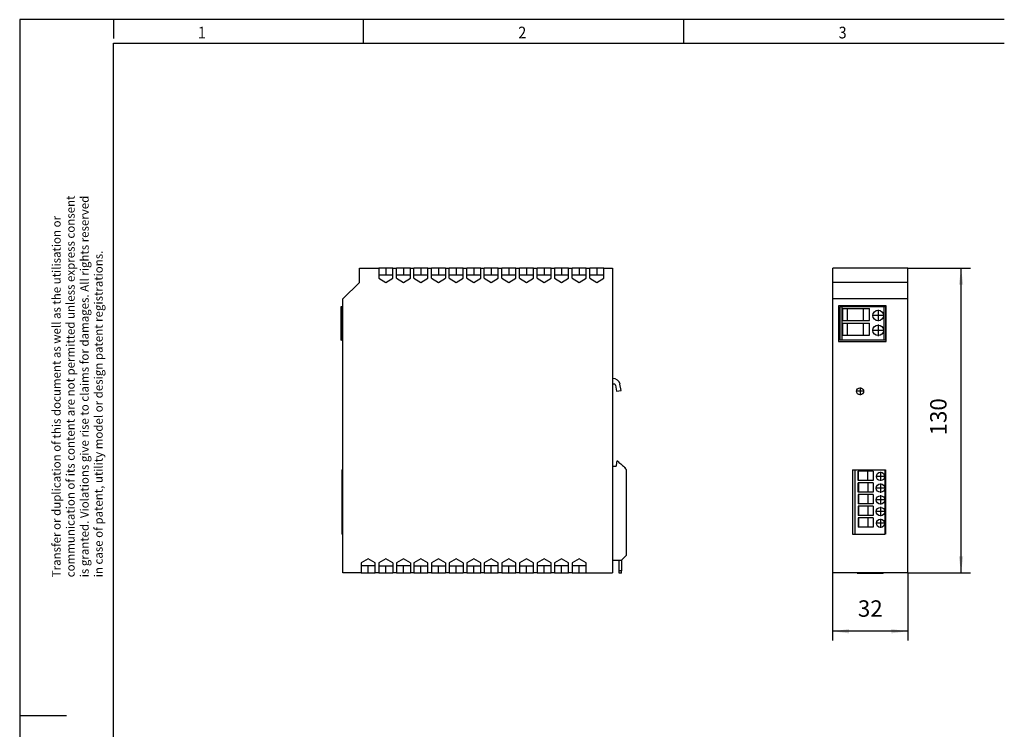
# Model space of a CAD drawing. Units: millimetres. Extents: x -107 to 313, y 708 to 1005.
# Drawn here: x -107 to 103, y 853 to 1005 of the extents above; entities that cross this region are included whole.
import ezdxf

# ---------------------------------------------------------------- set-up
doc = ezdxf.new("R2010")
doc.units = ezdxf.units.MM
doc.linetypes.add('DOT_CENTER', pattern=[14, 12, -1, 0, -1])
doc.layers.add('1', color=7, linetype='Continuous')
doc.styles.add('CONVERTER_11', font='txt.shx', dxfattribs={"width": 0.9})
doc.dimstyles.new('ME10_DIM_11', dxfattribs={"dimtxt": 7, "dimasz": 7, "dimexe": 4, "dimexo": 0, "dimgap": 4, "dimtad": 1, "dimdec": 4, "dimdsep": 46, "dimtxsty": 'CONVERTER_11', "dimsah": 1, "dimcen": 0.09, "dimclrd": 2, "dimclre": 2, "dimclrt": 3, "dimadec": 0, "dimazin": 0, "dimtfac": 1, "dimtdec": 4, "dimtix": 1, "dimtmove": 0, "dimatfit": 3, "dimfxl": 1, "dimtolj": 1, "dimtzin": 0, "dimarcsym": 0})
doc.dimstyles.new('ME10_DIM_12', dxfattribs={"dimtxt": 7, "dimasz": 7, "dimexe": 4, "dimexo": 0, "dimgap": 4, "dimtad": 1, "dimdec": 4, "dimdsep": 46, "dimtxsty": 'CONVERTER_11', "dimsah": 1, "dimcen": 0.09, "dimclrd": 2, "dimclre": 2, "dimclrt": 3, "dimadec": 0, "dimazin": 0, "dimtfac": 1, "dimtdec": 4, "dimtix": 1, "dimtmove": 0, "dimatfit": 3, "dimfxl": 1, "dimtolj": 1, "dimtzin": 0, "dimarcsym": 0})

# ---------------------------------------------------------------- blocks, each defined once
blk = doc.blocks.new('TRIO_DIODE_12_24DC_2x10_1x20-select__5', base_point=(-76.75, 1772.95))
at = {"color": 7, "linetype": 'Continuous'}
for p, q in [((-68.75, 1903.05), (-60.5, 1903.05)), ((-68.75, 1897.05), (-68.75, 1903.05)), ((-57.5, 1903.05), (-60.5, 1903.05)), ((-60.5, 1903.05), (-60.5, 1900.05)), ((-54.5, 1903.05), (-57.5, 1903.05)), ((-57.5, 1903.05), (-57.5, 1900.05)), ((-54.5, 1900.05), (-54.5, 1903.05)), ((-54.5, 1903.05), (-53, 1903.05)), ((-53, 1900.05), (-53, 1903.05)), ((-50, 1903.05), (-53, 1903.05)), ((-47, 1903.05), (-50, 1903.05)), ((-50, 1903.05), (-50, 1900.05)), ((-47, 1900.05), (-47, 1903.05)), ((-47, 1903.05), (-45.5, 1903.05)), ((-45.5, 1900.05), (-45.5, 1903.05)), ((-42.5, 1903.05), (-45.5, 1903.05)), ((-42.5, 1903.05), (-42.5, 1900.05)), ((-39.5, 1903.05), (-42.5, 1903.05)), ((-39.5, 1900.05), (-39.5, 1903.05)), ((-39.5, 1903.05), (-38, 1903.05)), ((-38, 1900.05), (-38, 1903.05)), ((-35, 1903.05), (-38, 1903.05)), ((-32, 1903.05), (-35, 1903.05)), ((-35, 1903.05), (-35, 1900.05)), ((-32, 1903.05), (-32, 1900.05)), ((-32, 1903.05), (-30.5, 1903.05)), ((-30.5, 1900.05), (-30.5, 1903.05)), ((-27.5, 1903.05), (-30.5, 1903.05)), ((-27.5, 1903.05), (-27.5, 1900.05)), ((-24.5, 1903.05), (-27.5, 1903.05)), ((-24.5, 1900.05), (-24.5, 1903.05)), ((-24.5, 1903.05), (-23, 1903.05)), ((-23, 1900.05), (-23, 1903.05)), ((-20, 1903.05), (-23, 1903.05)), ((-20, 1903.05), (-20, 1900.05)), ((-17, 1903.05), (-20, 1903.05)), ((-17, 1900.05), (-17, 1903.05)), ((-17, 1903.05), (-15.5, 1903.05)), ((-15.5, 1900.05), (-15.5, 1903.05)), ((-12.5, 1903.05), (-15.5, 1903.05)), ((-12.5, 1903.05), (-12.5, 1900.05)), ((-9.5, 1903.05), (-12.5, 1903.05)), ((-9.5, 1900.05), (-9.5, 1903.05)), ((-9.5, 1903.05), (-8, 1903.05)), ((-8, 1900.05), (-8, 1903.05)), ((-5, 1903.05), (-8, 1903.05)), ((-5, 1903.05), (-5, 1900.05)), ((-2, 1903.05), (-5, 1903.05)), ((-2, 1900.05), (-2, 1903.05)), ((-2, 1903.05), (-0.5, 1903.05)), ((-0.5, 1900.05), (-0.5, 1903.05)), ((2.5, 1903.05), (-0.5, 1903.05)), ((2.5, 1903.05), (2.5, 1900.05)), ((5.5, 1903.05), (2.5, 1903.05)), ((5.5, 1900.05), (5.5, 1903.05)), ((5.5, 1903.05), (7, 1903.05)), ((7, 1900.05), (7, 1903.05)), ((10, 1903.05), (7, 1903.05)), ((10, 1903.05), (10, 1900.05)), ((13, 1903.05), (10, 1903.05)), ((13, 1900.05), (13, 1903.05)), ((13, 1903.05), (14.5, 1903.05)), ((17.5, 1903.05), (14.5, 1903.05)), ((14.5, 1903.05), (14.5, 1900.05)), ((17.5, 1903.05), (17.5, 1900.05)), ((20.5, 1903.05), (17.5, 1903.05)), ((20.5, 1900.05), (20.5, 1903.05)), ((20.5, 1903.05), (22, 1903.05)), ((22, 1900.05), (22, 1903.05)), ((25, 1903.05), (22, 1903.05)), ((25, 1903.05), (25, 1900.05)), ((28, 1903.05), (25, 1903.05)), ((28, 1900.05), (28, 1903.05)), ((28, 1903.05), (29.5, 1903.05)), ((32.5, 1903.05), (29.5, 1903.05)), ((29.5, 1900.05), (29.5, 1903.05)), ((35.5, 1903.05), (32.5, 1903.05)), ((32.5, 1903.05), (32.5, 1900.05)), ((35.5, 1900.05), (35.5, 1903.05)), ((35.5, 1903.05), (39.25, 1903.05)), ((39.25, 1903.05), (39.25, 1855.98)), ((-57.5, 1900.05), (-60.5, 1900.05)), ((-60.5, 1900.05), (-60.5, 1898.78)), ((-60.5, 1898.78), (-57.5, 1897.05)), ((-54.5, 1900.05), (-57.5, 1900.05)), ((-57.5, 1897.05), (-54.5, 1898.78)), ((-54.5, 1898.78), (-54.5, 1900.05)), ((-53, 1898.78), (-53, 1900.05)), ((-50, 1900.05), (-53, 1900.05)), ((-53, 1898.78), (-50, 1897.05)), ((-47, 1900.05), (-50, 1900.05)), ((-50, 1897.05), (-47, 1898.78)), ((-47, 1898.78), (-47, 1900.05)), ((-45.5, 1898.78), (-45.5, 1900.05)), ((-42.5, 1900.05), (-45.5, 1900.05)), ((-45.5, 1898.78), (-42.5, 1897.05)), ((-39.5, 1900.05), (-42.5, 1900.05)), ((-42.5, 1897.05), (-39.5, 1898.78)), ((-39.5, 1898.78), (-39.5, 1900.05)), ((-35, 1900.05), (-38, 1900.05)), ((-38, 1898.78), (-38, 1900.05)), ((-38, 1898.78), (-35, 1897.05)), ((-32, 1900.05), (-35, 1900.05)), ((-35, 1897.05), (-32, 1898.78)), ((-32, 1900.05), (-32, 1898.78)), ((-30.5, 1898.78), (-30.5, 1900.05)), ((-27.5, 1900.05), (-30.5, 1900.05)), ((-30.5, 1898.78), (-27.5, 1897.05)), ((-24.5, 1900.05), (-27.5, 1900.05)), ((-27.5, 1897.05), (-24.5, 1898.78)), ((-24.5, 1898.78), (-24.5, 1900.05)), ((-20, 1900.05), (-23, 1900.05)), ((-23, 1898.78), (-23, 1900.05)), ((-23, 1898.78), (-20, 1897.05)), ((-17, 1900.05), (-20, 1900.05)), ((-20, 1897.05), (-17, 1898.78)), ((-17, 1898.78), (-17, 1900.05)), ((-15.5, 1898.78), (-15.5, 1900.05)), ((-12.5, 1900.05), (-15.5, 1900.05)), ((-15.5, 1898.78), (-12.5, 1897.05)), ((-9.5, 1900.05), (-12.5, 1900.05)), ((-12.5, 1897.05), (-9.5, 1898.78)), ((-9.5, 1898.78), (-9.5, 1900.05)), ((-8, 1898.78), (-8, 1900.05)), ((-5, 1900.05), (-8, 1900.05)), ((-8, 1898.78), (-5, 1897.05)), ((-2, 1900.05), (-5, 1900.05)), ((-5, 1897.05), (-2, 1898.78)), ((-2, 1898.78), (-2, 1900.05)), ((-0.5, 1898.78), (-0.5, 1900.05)), ((2.5, 1900.05), (-0.5, 1900.05)), ((-0.5, 1898.78), (2.5, 1897.05)), ((5.5, 1900.05), (2.5, 1900.05)), ((2.5, 1897.05), (5.5, 1898.78)), ((5.5, 1898.78), (5.5, 1900.05)), ((7, 1898.78), (7, 1900.05)), ((10, 1900.05), (7, 1900.05)), ((7, 1898.78), (10, 1897.05)), ((13, 1900.05), (10, 1900.05)), ((10, 1897.05), (13, 1898.78)), ((13, 1898.78), (13, 1900.05)), ((14.5, 1900.05), (14.5, 1898.78)), ((17.5, 1900.05), (14.5, 1900.05)), ((14.5, 1898.78), (17.5, 1897.05)), ((20.5, 1900.05), (17.5, 1900.05)), ((17.5, 1897.05), (20.5, 1898.78)), ((20.5, 1898.78), (20.5, 1900.05)), ((22, 1898.78), (22, 1900.05)), ((25, 1900.05), (22, 1900.05)), ((22, 1898.78), (25, 1897.05)), ((28, 1900.05), (25, 1900.05)), ((25, 1897.05), (28, 1898.78)), ((28, 1898.78), (28, 1900.05)), ((29.5, 1898.78), (29.5, 1900.05)), ((32.5, 1900.05), (29.5, 1900.05)), ((29.5, 1898.78), (32.5, 1897.05)), ((35.5, 1900.05), (32.5, 1900.05)), ((32.5, 1897.05), (35.5, 1898.78)), ((35.5, 1898.78), (35.5, 1900.05)), ((-75.85, 1889.95), (-68.75, 1897.05)), ((-76.75, 1886.55), (-76.75, 1872.35)), ((-76.25, 1886.55), (-76.75, 1886.55)), ((-76.25, 1886.55), (-75.85, 1886.55)), ((-76.25, 1872.35), (-76.75, 1872.35)), ((-76.25, 1872.35), (-75.85, 1872.35)), ((39.25, 1855.98), (39.25, 1853.75)), ((39.25, 1853.75), (40.1, 1853.75)), ((39.25, 1853.75), (39.25, 1818.55)), ((40.43, 1853.16), (40.9, 1850.52)), ((42.87, 1850.86), (42.4, 1853.51)), ((40.9, 1850.52), (42.87, 1850.86)), ((41.25, 1820.75), (41.2, 1820.75)), ((-76.25, 1817), (-76.25, 1789.5)), ((39.25, 1818.55), (40.73, 1818.55)), ((39.25, 1818.55), (39.25, 1778.45)), ((-76.05, 1789.5), (-76.25, 1789.5)), ((-76.05, 1789.5), (-75.85, 1789.5)), ((-65, 1779.05), (-68, 1777.32)), ((-68, 1777.32), (-68, 1776.05)), ((-62, 1777.32), (-65, 1779.05)), ((-62, 1776.05), (-62, 1777.32)), ((-57.5, 1779.05), (-60.5, 1777.32)), ((-60.5, 1777.32), (-60.5, 1776.05)), ((-54.5, 1777.32), (-57.5, 1779.05)), ((-54.5, 1777.32), (-54.5, 1776.05)), ((-50, 1779.05), (-53, 1777.32)), ((-53, 1777.32), (-53, 1776.05)), ((-47, 1777.32), (-50, 1779.05)), ((-47, 1777.32), (-47, 1776.05)), ((-42.5, 1779.05), (-45.5, 1777.32)), ((-45.5, 1777.32), (-45.5, 1776.05)), ((-39.5, 1777.32), (-42.5, 1779.05)), ((-39.5, 1776.05), (-39.5, 1777.32)), ((-35, 1779.05), (-38, 1777.32)), ((-38, 1777.32), (-38, 1776.05)), ((-32, 1777.32), (-35, 1779.05)), ((-32, 1777.32), (-32, 1776.05)), ((-27.5, 1779.05), (-30.5, 1777.32)), ((-30.5, 1777.32), (-30.5, 1776.05)), ((-24.5, 1777.32), (-27.5, 1779.05)), ((-24.5, 1777.32), (-24.5, 1776.05)), ((-20, 1779.05), (-23, 1777.32)), ((-23, 1777.32), (-23, 1776.05)), ((-17, 1777.32), (-20, 1779.05)), ((-17, 1776.05), (-17, 1777.32)), ((-12.5, 1779.05), (-15.5, 1777.32)), ((-15.5, 1777.32), (-15.5, 1776.05)), ((-9.5, 1777.32), (-12.5, 1779.05)), ((-9.5, 1776.05), (-9.5, 1777.32)), ((-5, 1779.05), (-8, 1777.32)), ((-8, 1777.32), (-8, 1776.05)), ((-2, 1777.32), (-5, 1779.05)), ((-2, 1776.05), (-2, 1777.32)), ((2.5, 1779.05), (-0.5, 1777.32)), ((-0.5, 1777.32), (-0.5, 1776.05)), ((5.5, 1777.32), (2.5, 1779.05)), ((5.5, 1776.05), (5.5, 1777.32)), ((10, 1779.05), (7, 1777.32)), ((7, 1777.32), (7, 1776.05)), ((13, 1777.32), (10, 1779.05)), ((13, 1776.05), (13, 1777.32)), ((17.5, 1779.05), (14.5, 1777.32)), ((14.5, 1777.32), (14.5, 1776.05)), ((20.5, 1777.32), (17.5, 1779.05)), ((20.5, 1776.05), (20.5, 1777.32)), ((25, 1779.05), (22, 1777.32)), ((22, 1777.32), (22, 1776.05)), ((28, 1777.32), (25, 1779.05)), ((28, 1776.05), (28, 1777.32)), ((39.25, 1778.45), (39.25, 1773.05)), ((39.25, 1778.45), (42.02, 1778.45)), ((42.02, 1773.95), (42.02, 1778.45)), ((42.02, 1778.45), (43.02, 1778.45)), ((45.02, 1780.45), (43.02, 1778.45)), ((-68, 1773.05), (-75.85, 1773.05)), ((-65, 1776.05), (-68, 1776.05)), ((-68, 1776.05), (-68, 1773.05)), ((-68, 1773.05), (-65, 1773.05)), ((-62, 1776.05), (-65, 1776.05)), ((-65, 1773.05), (-65, 1776.05)), ((-65, 1773.05), (-62, 1773.05)), ((-62, 1773.05), (-62, 1776.05)), ((-60.5, 1773.05), (-62, 1773.05)), ((-60.5, 1776.05), (-60.5, 1773.05)), ((-60.5, 1776.05), (-57.5, 1776.05)), ((-60.5, 1773.05), (-57.5, 1773.05)), ((-57.5, 1773.05), (-57.5, 1776.05)), ((-57.5, 1776.05), (-54.5, 1776.05)), ((-57.5, 1773.05), (-54.5, 1773.05)), ((-54.5, 1776.05), (-54.5, 1773.05)), ((-53, 1773.05), (-54.5, 1773.05)), ((-53, 1776.05), (-53, 1773.05)), ((-50, 1776.05), (-53, 1776.05)), ((-53, 1773.05), (-50, 1773.05)), ((-50, 1773.05), (-50, 1776.05)), ((-47, 1776.05), (-50, 1776.05)), ((-50, 1773.05), (-47, 1773.05)), ((-47, 1776.05), (-47, 1773.05)), ((-45.5, 1773.05), (-47, 1773.05)), ((-45.5, 1776.05), (-42.5, 1776.05)), ((-45.5, 1776.05), (-45.5, 1773.05)), ((-45.5, 1773.05), (-42.5, 1773.05)), ((-42.5, 1776.05), (-39.5, 1776.05)), ((-42.5, 1773.05), (-42.5, 1776.05)), ((-42.5, 1773.05), (-39.5, 1773.05)), ((-39.5, 1773.05), (-39.5, 1776.05)), ((-38, 1773.05), (-39.5, 1773.05)), ((-38, 1776.05), (-35, 1776.05)), ((-38, 1776.05), (-38, 1773.05)), ((-38, 1773.05), (-35, 1773.05)), ((-35, 1776.05), (-32, 1776.05)), ((-35, 1773.05), (-35, 1776.05)), ((-35, 1773.05), (-32, 1773.05)), ((-32, 1776.05), (-32, 1773.05)), ((-30.5, 1773.05), (-32, 1773.05)), ((-30.5, 1776.05), (-30.5, 1773.05)), ((-30.5, 1776.05), (-27.5, 1776.05)), ((-30.5, 1773.05), (-27.5, 1773.05)), ((-27.5, 1776.05), (-24.5, 1776.05)), ((-27.5, 1773.05), (-27.5, 1776.05)), ((-27.5, 1773.05), (-24.5, 1773.05)), ((-24.5, 1776.05), (-24.5, 1773.05)), ((-23, 1773.05), (-24.5, 1773.05)), ((-23, 1776.05), (-20, 1776.05)), ((-23, 1776.05), (-23, 1773.05)), ((-23, 1773.05), (-20, 1773.05)), ((-20, 1776.05), (-17, 1776.05)), ((-20, 1773.05), (-20, 1776.05)), ((-20, 1773.05), (-17, 1773.05)), ((-17, 1773.05), (-17, 1776.05)), ((-15.5, 1773.05), (-17, 1773.05)), ((-12.5, 1776.05), (-15.5, 1776.05)), ((-15.5, 1776.05), (-15.5, 1773.05)), ((-15.5, 1773.05), (-12.5, 1773.05)), ((-12.5, 1773.05), (-12.5, 1776.05)), ((-9.5, 1776.05), (-12.5, 1776.05)), ((-12.5, 1773.05), (-9.5, 1773.05)), ((-9.5, 1773.05), (-9.5, 1776.05)), ((-8, 1773.05), (-9.5, 1773.05)), ((-8, 1776.05), (-8, 1773.05)), ((-8, 1776.05), (-5, 1776.05)), ((-8, 1773.05), (-5, 1773.05)), ((-5, 1776.05), (-2, 1776.05)), ((-5, 1773.05), (-5, 1776.05)), ((-5, 1773.05), (-2, 1773.05)), ((-2, 1773.05), (-2, 1776.05)), ((-0.5, 1773.05), (-2, 1773.05)), ((-0.5, 1776.05), (-0.5, 1773.05)), ((-0.5, 1776.05), (2.5, 1776.05)), ((-0.5, 1773.05), (2.5, 1773.05)), ((2.5, 1776.05), (5.5, 1776.05)), ((2.5, 1773.05), (2.5, 1776.05)), ((2.5, 1773.05), (5.5, 1773.05)), ((5.5, 1773.05), (5.5, 1776.05)), ((7, 1773.05), (5.5, 1773.05)), ((10, 1776.05), (7, 1776.05)), ((7, 1776.05), (7, 1773.05)), ((7, 1773.05), (10, 1773.05)), ((10, 1773.05), (10, 1776.05)), ((13, 1776.05), (10, 1776.05)), ((10, 1773.05), (13, 1773.05)), ((13, 1773.05), (13, 1776.05)), ((14.5, 1773.05), (13, 1773.05)), ((17.5, 1776.05), (14.5, 1776.05)), ((14.5, 1776.05), (14.5, 1773.05)), ((14.5, 1773.05), (17.5, 1773.05)), ((17.5, 1773.05), (17.5, 1776.05)), ((20.5, 1776.05), (17.5, 1776.05)), ((17.5, 1773.05), (20.5, 1773.05)), ((20.5, 1773.05), (20.5, 1776.05)), ((22, 1773.05), (20.5, 1773.05)), ((25, 1776.05), (22, 1776.05)), ((22, 1776.05), (22, 1773.05)), ((22, 1773.05), (25, 1773.05)), ((25, 1773.05), (25, 1776.05)), ((28, 1776.05), (25, 1776.05)), ((25, 1773.05), (28, 1773.05)), ((28, 1773.05), (28, 1776.05)), ((28, 1773.05), (39.25, 1773.05)), ((43.02, 1773.95), (42.02, 1773.95))]:
    blk.add_line(p, q, dxfattribs=at)
at = {"color": 2, "linetype": 'Continuous'}
for p, q in [((-76.25, 1872.35), (-76.25, 1886.55)), ((-76.05, 1817), (-76.05, 1789.5))]:
    blk.add_line(p, q, dxfattribs=at)
at = {"color": 7, "linetype": 'Continuous'}
for centre, radius, start, end in [((39.45, 1852.99), 3, 10, 93.7498), ((39.45, 1852.99), 1, 10, 49.3894), ((41.2, 1820.55), 0.2, 90, 172.2348), ((41.25, 1820.55), 0.2, 49.1446, 90), ((44.02, 1817.09), 1, 0, 49.1446)]:
    blk.add_arc(centre, radius, start, end, dxfattribs=at)
for points, knots in [([(-75.85, 1817), (-75.85, 1819.42), (-75.85, 1824.25), (-75.85, 1838.83), (-75.85, 1860.73), (-75.85, 1880.21), (-75.85, 1889.95)], [0, 0, 0, 0, 7.25, 14.5, 43.725, 72.95, 72.95, 72.95, 72.95]), ([(-76.25, 1817), (-76.25, 1817), (-76.24, 1817), (-76.23, 1817), (-76.21, 1817), (-76.19, 1817), (-76.16, 1817), (-76.12, 1817), (-76.09, 1817), (-76.06, 1817), (-76.05, 1817)], [0, 0, 0, 0, 0.0076265, 0.015253, 0.0337324, 0.0585923, 0.0888934, 0.1234619, 0.1609812, 0.2, 0.2, 0.2, 0.2])]:
    blk.add_open_spline(points, degree=3, knots=knots, dxfattribs=at)
for points in [[(40.95, 1820.21), (40.93, 1820.07), (40.9, 1819.8), (40.84, 1819.38), (40.78, 1818.97), (40.74, 1818.69), (40.73, 1818.55)], [(41, 1820.57), (41, 1820.54), (40.99, 1820.48), (40.98, 1820.39), (40.96, 1820.3), (40.96, 1820.24), (40.95, 1820.21)], [(41.58, 1820.52), (41.57, 1820.54), (41.53, 1820.57), (41.48, 1820.61), (41.43, 1820.66), (41.4, 1820.68), (41.38, 1820.7)], [(41.58, 1820.52), (41.84, 1820.3), (42.36, 1819.86), (43.13, 1819.19), (43.9, 1818.52), (44.42, 1818.07), (44.68, 1817.85)], [(-75.85, 1817), (-75.86, 1817), (-75.9, 1817), (-75.95, 1817), (-76, 1817), (-76.03, 1817), (-76.05, 1817)], [(-75.85, 1789.5), (-75.85, 1794.09), (-75.85, 1803.25), (-75.85, 1812.42), (-75.85, 1817)], [(45.02, 1817.09), (45.02, 1814.04), (45.02, 1807.93), (45.02, 1798.77), (45.02, 1789.61), (45.02, 1783.5), (45.02, 1780.45)], [(-75.85, 1773.05), (-75.85, 1775.79), (-75.85, 1781.28), (-75.85, 1786.76), (-75.85, 1789.5)], [(43.02, 1778.45), (43.02, 1778.07), (43.02, 1777.32), (43.02, 1776.2), (43.02, 1775.07), (43.02, 1774.32), (43.02, 1773.95)], [(42.02, 1772.95), (42.02, 1773.03), (42.02, 1773.2), (42.02, 1773.45), (42.02, 1773.7), (42.02, 1773.86), (42.02, 1773.95)], [(43.02, 1772.95), (42.94, 1772.95), (42.77, 1772.95), (42.52, 1772.95), (42.27, 1772.95), (42.11, 1772.95), (42.02, 1772.95)], [(43.02, 1772.95), (43.02, 1773.03), (43.02, 1773.2), (43.02, 1773.45), (43.02, 1773.7), (43.02, 1773.86), (43.02, 1773.95)]]:
    blk.add_open_spline(points, degree=3, dxfattribs=at)
blk = doc.blocks.new('SA_Rechts1', base_point=(-15.86, 1838))
blk.add_blockref('TRIO_DIODE_12_24DC_2x10_1x20-select__5', (-76.75, 1772.95))
blk = doc.blocks.new('TRIO_DIODE_12_24DC_2x10_1x20-select__6', base_point=(133.11, 1772.95))
at = {"color": 7, "linetype": 'Continuous'}
for p, q in [((165.11, 1903.05), (133.11, 1903.05)), ((133.11, 1897.05), (133.11, 1903.05)), ((165.11, 1897.05), (165.11, 1903.05)), ((133.11, 1889.95), (133.11, 1897.05)), ((165.11, 1897.05), (133.11, 1897.05)), ((165.11, 1889.95), (165.11, 1897.05)), ((133.11, 1773.05), (133.11, 1889.95)), ((155.91, 1887.05), (135.61, 1887.05)), ((135.61, 1887.05), (135.61, 1871.85)), ((137.11, 1886.55), (136.11, 1886.55)), ((136.11, 1886.55), (136.11, 1872.35)), ((155.11, 1886.55), (137.11, 1886.55)), ((137.34, 1885.95), (137.34, 1880.8)), ((137.34, 1885.95), (139.35, 1885.95)), ((139.35, 1885.95), (139.35, 1880.8)), ((139.35, 1885.95), (146.14, 1885.95)), ((146.14, 1885.95), (148.88, 1885.95)), ((146.14, 1885.95), (146.14, 1880.8)), ((148.88, 1880.8), (148.88, 1885.95)), ((155.61, 1886.55), (155.11, 1886.55)), ((155.61, 1886.55), (155.61, 1872.35)), ((155.91, 1871.85), (155.91, 1887.05)), ((165.11, 1773.05), (165.11, 1889.95)), ((137.34, 1880.8), (139.35, 1880.8)), ((137.34, 1879.6), (137.34, 1874.45)), ((137.34, 1879.6), (139.35, 1879.6)), ((139.35, 1880.8), (146.14, 1880.8)), ((139.35, 1879.6), (146.14, 1879.6)), ((139.35, 1879.6), (139.35, 1874.45)), ((146.14, 1880.8), (148.88, 1880.8)), ((146.14, 1879.6), (148.88, 1879.6)), ((146.14, 1879.6), (146.14, 1874.45)), ((148.88, 1874.45), (148.88, 1879.6)), ((137.34, 1874.45), (139.35, 1874.45)), ((139.35, 1874.45), (146.14, 1874.45)), ((146.14, 1874.45), (148.88, 1874.45)), ((135.61, 1871.85), (155.91, 1871.85)), ((137.11, 1872.35), (136.11, 1872.35)), ((155.11, 1872.35), (137.11, 1872.35)), ((155.61, 1872.35), (155.11, 1872.35)), ((155.61, 1817), (155.61, 1789.5)), ((144.11, 1806.5), (144.01, 1806.5)), ((144.01, 1806.5), (144.01, 1802.5)), ((144.11, 1806.5), (144.11, 1802.5)), ((148.16, 1806.5), (144.11, 1806.5)), ((148.16, 1806.5), (148.16, 1802.5)), ((150.41, 1806.5), (148.16, 1806.5)), ((150.41, 1806.5), (150.41, 1802.5)), ((144.11, 1802.5), (144.01, 1802.5)), ((148.16, 1802.5), (144.11, 1802.5)), ((150.41, 1802.5), (148.16, 1802.5)), ((144.11, 1801.5), (144.01, 1801.5)), ((144.01, 1801.5), (144.01, 1797.5)), ((144.11, 1801.5), (144.11, 1797.5)), ((148.16, 1801.5), (144.11, 1801.5)), ((148.16, 1801.5), (148.16, 1797.5)), ((150.41, 1801.5), (148.16, 1801.5)), ((150.41, 1801.5), (150.41, 1797.5)), ((144.11, 1797.5), (144.01, 1797.5)), ((144.11, 1796.5), (144.01, 1796.5)), ((144.01, 1796.5), (144.01, 1792.5)), ((148.16, 1797.5), (144.11, 1797.5)), ((148.16, 1796.5), (144.11, 1796.5)), ((144.11, 1796.5), (144.11, 1792.5)), ((150.41, 1797.5), (148.16, 1797.5)), ((148.16, 1796.5), (148.16, 1792.5)), ((150.41, 1796.5), (148.16, 1796.5)), ((150.41, 1796.5), (150.41, 1792.5)), ((141.59, 1789.5), (142.61, 1789.5)), ((142.61, 1789.5), (155.41, 1789.5)), ((144.11, 1792.5), (144.01, 1792.5)), ((148.16, 1792.5), (144.11, 1792.5)), ((150.41, 1792.5), (148.16, 1792.5)), ((155.61, 1789.5), (155.41, 1789.5)), ((165.11, 1773.05), (133.11, 1773.05)), ((143.51, 1773.05), (143.61, 1772.95)), ((143.61, 1772.95), (154.61, 1772.95)), ((154.61, 1772.95), (154.72, 1773.05))]:
    blk.add_line(p, q, dxfattribs=at)
at = {"color": 2, "linetype": 'Continuous'}
for p, q in [((137.11, 1872.35), (137.11, 1886.55)), ((155.11, 1872.35), (155.11, 1886.55)), ((142.61, 1817), (142.61, 1789.5)), ((155.41, 1817), (155.41, 1789.5))]:
    blk.add_line(p, q, dxfattribs=at)
at = {"color": 7, "linetype": 'Continuous'}
for centre, radius in [((152.51, 1882.9), 2.25), ((152.51, 1876.55), 2.25), ((144.81, 1850.55), 1.5), ((153.51, 1814.2), 1.77), ((153.51, 1809.2), 1.78), ((153.51, 1804.2), 1.78), ((153.51, 1799.2), 1.78), ((153.51, 1794.2), 1.77)]:
    blk.add_circle(centre, radius, dxfattribs=at)
for points in [[(165.11, 1889.95), (162.45, 1889.95), (157.11, 1889.95), (149.11, 1889.95), (141.11, 1889.95), (135.78, 1889.95), (133.11, 1889.95)], [(141.59, 1817), (141.59, 1814.71), (141.59, 1810.13), (141.59, 1803.25), (141.59, 1796.38), (141.59, 1791.79), (141.59, 1789.5)], [(142.61, 1817), (143.68, 1817), (145.81, 1817), (149.01, 1817), (152.21, 1817), (154.35, 1817), (155.41, 1817)], [(144.01, 1812.5), (144.01, 1812.84), (144.01, 1813.5), (144.01, 1814.5), (144.01, 1815.5), (144.01, 1816.17), (144.01, 1816.5)], [(144.11, 1816.5), (144.1, 1816.5), (144.06, 1816.5), (144.03, 1816.5), (144.01, 1816.5)], [(144.11, 1812.5), (144.11, 1812.84), (144.11, 1813.5), (144.11, 1814.5), (144.11, 1815.5), (144.11, 1816.17), (144.11, 1816.5)], [(148.16, 1812.5), (148.16, 1812.84), (148.16, 1813.5), (148.16, 1814.5), (148.16, 1815.5), (148.16, 1816.17), (148.16, 1816.5)], [(150.41, 1816.5), (150.04, 1816.5), (149.29, 1816.5), (148.54, 1816.5), (148.16, 1816.5)], [(150.41, 1816.5), (150.41, 1816.17), (150.41, 1815.5), (150.41, 1814.5), (150.41, 1813.5), (150.41, 1812.84), (150.41, 1812.5)], [(144.11, 1812.5), (144.1, 1812.5), (144.06, 1812.5), (144.03, 1812.5), (144.01, 1812.5)], [(144.11, 1811.5), (144.1, 1811.5), (144.06, 1811.5), (144.03, 1811.5), (144.01, 1811.5)], [(144.01, 1807.5), (144.01, 1807.84), (144.01, 1808.5), (144.01, 1809.5), (144.01, 1810.5), (144.01, 1811.17), (144.01, 1811.5)], [(144.11, 1811.5), (144.11, 1811.17), (144.11, 1810.5), (144.11, 1809.5), (144.11, 1808.5), (144.11, 1807.84), (144.11, 1807.5)], [(150.41, 1812.5), (150.04, 1812.5), (149.29, 1812.5), (148.54, 1812.5), (148.16, 1812.5)], [(150.41, 1811.5), (150.04, 1811.5), (149.29, 1811.5), (148.54, 1811.5), (148.16, 1811.5)], [(148.16, 1811.5), (148.16, 1811.17), (148.16, 1810.5), (148.16, 1809.5), (148.16, 1808.5), (148.16, 1807.84), (148.16, 1807.5)], [(150.41, 1811.5), (150.41, 1811.17), (150.41, 1810.5), (150.41, 1809.5), (150.41, 1808.5), (150.41, 1807.84), (150.41, 1807.5)], [(144.11, 1807.5), (144.1, 1807.5), (144.06, 1807.5), (144.03, 1807.5), (144.01, 1807.5)], [(150.41, 1807.5), (150.04, 1807.5), (149.29, 1807.5), (148.54, 1807.5), (148.16, 1807.5)]]:
    blk.add_open_spline(points, degree=3, dxfattribs=at)
for points, knots in [([(141.59, 1817), (141.67, 1817), (141.83, 1817), (142.07, 1817), (142.34, 1817), (142.52, 1817), (142.61, 1817)], [0, 0, 0, 0, 0.222167, 0.472118, 0.741108, 1.019804, 1.019804, 1.019804, 1.019804]), ([(148.16, 1816.5), (148.01, 1816.5), (147.69, 1816.5), (146.86, 1816.5), (145.66, 1816.5), (144.63, 1816.5), (144.11, 1816.5)], [0, 0, 0, 0, 0.475, 0.95, 2.5, 4.05, 4.05, 4.05, 4.05]), ([(155.41, 1817), (155.43, 1817), (155.45, 1817), (155.49, 1817), (155.52, 1817), (155.55, 1817), (155.58, 1817), (155.59, 1817), (155.61, 1817), (155.61, 1817), (155.61, 1817)], [0, 0, 0, 0, 0.039055, 0.0766064, 0.1111534, 0.1414351, 0.1662989, 0.1847753, 0.1923877, 0.2, 0.2, 0.2, 0.2]), ([(148.16, 1812.5), (148.01, 1812.5), (147.69, 1812.5), (146.86, 1812.5), (145.66, 1812.5), (144.63, 1812.5), (144.11, 1812.5)], [0, 0, 0, 0, 0.475, 0.95, 2.5, 4.05, 4.05, 4.05, 4.05]), ([(148.16, 1811.5), (148.01, 1811.5), (147.69, 1811.5), (146.86, 1811.5), (145.66, 1811.5), (144.63, 1811.5), (144.11, 1811.5)], [0, 0, 0, 0, 0.475, 0.95, 2.5, 4.05, 4.05, 4.05, 4.05]), ([(148.16, 1807.5), (148.01, 1807.5), (147.69, 1807.5), (146.86, 1807.5), (145.66, 1807.5), (144.63, 1807.5), (144.11, 1807.5)], [0, 0, 0, 0, 0.475, 0.95, 2.5, 4.05, 4.05, 4.05, 4.05])]:
    blk.add_open_spline(points, degree=3, knots=knots, dxfattribs=at)
at = {"layer": '1', "color": 2, "linetype": 'DOT_CENTER'}
for p, q in [((154.99, 1882.9), (150.04, 1882.9)), ((152.51, 1885.38), (152.51, 1880.43)), ((152.51, 1879.03), (152.51, 1874.08)), ((154.99, 1876.55), (150.04, 1876.55)), ((144.81, 1852.2), (144.81, 1848.9)), ((146.46, 1850.55), (143.16, 1850.55)), ((153.51, 1816.16), (153.51, 1812.25)), ((155.47, 1814.2), (151.56, 1814.2)), ((153.51, 1811.16), (153.51, 1807.25)), ((155.47, 1809.2), (151.56, 1809.2)), ((153.51, 1806.16), (153.51, 1802.25)), ((155.47, 1804.2), (151.56, 1804.2)), ((155.47, 1799.2), (151.56, 1799.2)), ((153.51, 1801.16), (153.51, 1797.25)), ((155.47, 1794.2), (151.56, 1794.2)), ((153.51, 1796.16), (153.51, 1792.25))]:
    blk.add_line(p, q, dxfattribs=at)
blk = doc.blocks.new('*D18')
at = {"layer": '1', "color": 2, "linetype": 'Continuous'}
for p, q in [((165.11, 1903.05), (191.88, 1903.05)), ((187.88, 1773.05), (187.88, 1903.05)), ((165.11, 1773.05), (191.88, 1773.05))]:
    blk.add_line(p, q, dxfattribs=at)
at = {"layer": '1', "color": 2}
for points in [[(188.8, 1896.05), (186.95, 1896.05), (187.88, 1903.05)], [(186.95, 1780.05), (188.8, 1780.05), (187.88, 1773.05)]]:
    blk.add_solid(points, dxfattribs=at)
at = {"layer": '1', "color": 3, "insert": (183.88, 1831.68), "char_height": 7, "attachment_point": 7, "rotation": 90, "line_spacing_factor": 0.60024, "style": 'CONVERTER_11'}
blk.add_mtext('130', dxfattribs=at)
blk = doc.blocks.new('*D19')
at = {"layer": '1', "color": 2, "linetype": 'Continuous'}
for p, q in [((133.11, 1773.05), (133.11, 1744.11)), ((165.11, 1773.05), (165.11, 1744.11)), ((165.11, 1748.11), (133.11, 1748.11))]:
    blk.add_line(p, q, dxfattribs=at)
at = {"layer": '1', "color": 2}
for points in [[(140.11, 1749.03), (140.11, 1747.19), (133.11, 1748.11)], [(158.11, 1747.19), (158.11, 1749.03), (165.11, 1748.11)]]:
    blk.add_solid(points, dxfattribs=at)
at = {"layer": '1', "color": 3, "insert": (143.86, 1752.11), "char_height": 7, "attachment_point": 7, "rotation": 0.0001, "line_spacing_factor": 0.60024, "style": 'CONVERTER_11'}
blk.add_mtext('32', dxfattribs=at)
blk = doc.blocks.new('_rahmen', base_point=(308.17, 707.59))
at = {"layer": '1', "color": 2, "linetype": 'Continuous'}
for p, q in [((-86.83, 1004.59), (-106.83, 1004.59)), ((-106.83, 1004.59), (-106.83, 856.09)), ((-33.5, 1004.59), (-86.83, 1004.59)), ((-86.83, 1004.59), (-86.83, 1000.59)), ((34.83, 1004.59), (-33.5, 1004.59)), ((-33.5, 999.59), (-33.5, 1004.59)), ((103.17, 1004.59), (34.83, 1004.59)), ((34.83, 999.59), (34.83, 1004.59)), ((-106.83, 856.09), (-96.83, 856.09)), ((-106.83, 856.09), (-106.83, 707.59))]:
    blk.add_line(p, q, dxfattribs=at)
at = {"layer": '1', "color": 6, "linetype": 'Continuous'}
for p, q in [((-86.83, 999.59), (-33.5, 999.59)), ((-86.83, 712.59), (-86.83, 999.59)), ((-33.5, 999.59), (34.83, 999.59)), ((34.83, 999.59), (103.17, 999.59))]:
    blk.add_line(p, q, dxfattribs=at)
at = {"layer": '1', "color": 7, "style": 'CONVERTER_11', "width": 0.9}
for s, p in [('1', (-68.83, 1000.59)), ('2', (-0.5, 1000.59)), ('3', (67.83, 1000.59))]:
    blk.add_text(s, height=2.5, dxfattribs=at).set_placement(p)
at = {"layer": '1', "color": 3, "insert": (-88.57, 885.57), "char_height": 1.8, "attachment_point": 7, "rotation": 90, "line_spacing_factor": 0.996399, "style": 'CONVERTER_11'}
blk.add_mtext('Transfer or duplication of this document as well as the utilisation or\\Pcommunication of its content are not permitted unless express consent\\Pis granted. Violations give rise to claims for damages. All rights reserved\\Pin case of patent, utility model or design patent registrations.', dxfattribs=at)
blk = doc.blocks.new('A3I_CS', base_point=(308.17, 707.59))
at = {"layer": '1'}
blk.add_blockref('_rahmen', (308.17, 707.59), dxfattribs=at)
blk = doc.blocks.new('Vordans1', base_point=(149.1138, 1838))
blk.add_blockref('TRIO_DIODE_12_24DC_2x10_1x20-select__6', (133.1138, 1772.94778))
at = {"layer": '1'}
dim = blk.add_linear_dim(base=(187.87588, 1773.05222), p1=(165.1138, 1903.05222), p2=(165.1138, 1773.05222), angle=90, dimstyle='ME10_DIM_11', dxfattribs=at)
dim.commit()
dim.dimension.update_dxf_attribs({"geometry": '*D18', "text_midpoint": (180.37588, 1839.03232), "text_rotation": 90})
dim = blk.add_linear_dim(base=(165.1138, 1748.11121), p1=(133.1138, 1773.05222), p2=(165.1138, 1773.05222), dimstyle='ME10_DIM_12', dxfattribs=at)
dim.commit()
dim.dimension.update_dxf_attribs({"geometry": '*D19', "text_midpoint": (149.1138, 1755.61121), "text_rotation": 0.0001389})
blk = doc.blocks.new('1')
blk.add_blockref('A3I_CS', (308.17, 707.59))
at = {"xscale": 0.5, "yscale": 0.5, "zscale": 0.5}
for name, p in [('SA_Rechts1', (-7.93, 919)), ('Vordans1', (74.56, 919))]:
    blk.add_blockref(name, p, dxfattribs=at)

msp = doc.modelspace()

# ---------------------------------------------------------------- block references
at = {"layer": '1'}
msp.add_blockref('1', (0, 0), dxfattribs=at)

doc.saveas('drawing.dxf')
